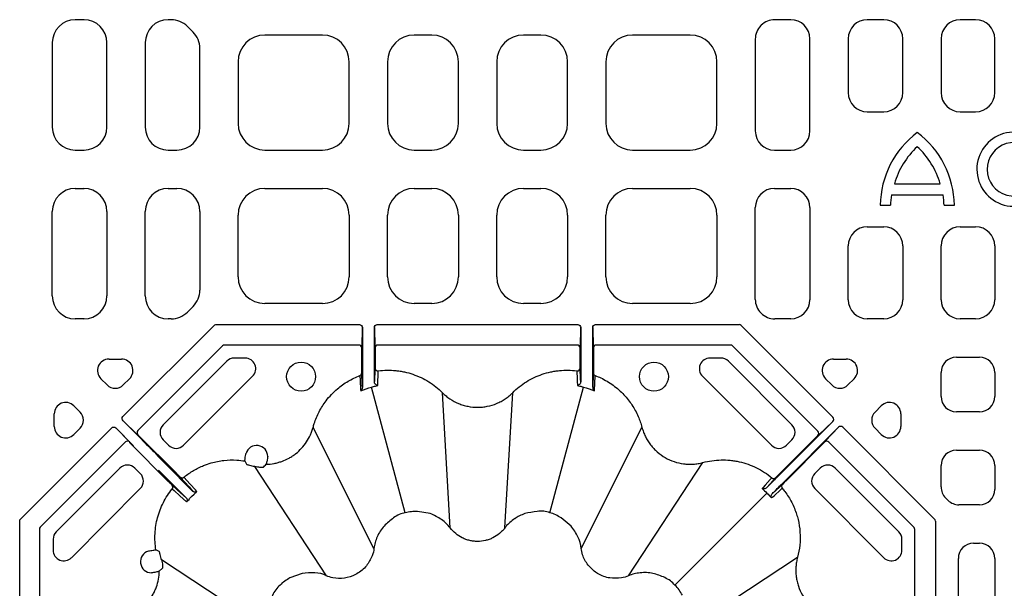
# Model space of a CAD drawing. Extents: x -14636 to 3588, y 2013 to 6853.
# Drawn here: x -8628 to -8371, y 5001 to 5150 of the extents above; entities that cross this region are included whole.
import ezdxf

# ---------------------------------------------------------------- set-up
doc = ezdxf.new("R2010")
doc.units = 0
doc.header["$LTSCALE"] = 12
doc.header["$MEASUREMENT"] = 0
doc.layers.add('DUENN-18', color=94, linetype='CONTINUOUS')
doc.layers.add('SICHTBAR', color=7, linetype='CONTINUOUS')

msp = doc.modelspace()

# ---------------------------------------------------------------- linework, layer by layer
at = {"layer": 'DUENN-18'}
for p, q in [((-8611.088, 5149.625), (-8613.384, 5149.625)), ((-8588.337, 5149.625), (-8589.134, 5149.625)), ((-8434.32, 5148.166), (-8434.402, 5148.084)), ((-8426.592, 5149.625), (-8430.798, 5149.625)), ((-8402.342, 5149.625), (-8406.63, 5149.625)), ((-8378.342, 5149.625), (-8382.38, 5149.625)), ((-8582.612, 5146.376), (-8584.11, 5147.874)), ((-8548.834, 5145.625), (-8563.888, 5145.625)), ((-8520.334, 5145.625), (-8524.888, 5145.625)), ((-8491.834, 5145.625), (-8496.388, 5145.625)), ((-8452.834, 5145.625), (-8467.888, 5145.625)), ((-8619.361, 5143.648), (-8619.361, 5121.602)), ((-8605.111, 5121.602), (-8605.111, 5143.648)), ((-8595.111, 5143.648), (-8595.111, 5121.602)), ((-8435.861, 5144.562), (-8435.861, 5120.606)), ((-8421.611, 5120.606), (-8421.611, 5144.644)), ((-8411.611, 5144.644), (-8411.611, 5130.606)), ((-8397.361, 5130.606), (-8397.361, 5144.644)), ((-8387.361, 5144.644), (-8387.361, 5130.606)), ((-8373.361, 5130.606), (-8373.361, 5144.644)), ((-8580.861, 5121.602), (-8580.861, 5142.149)), ((-8570.861, 5138.651), (-8570.861, 5122.598)), ((-8541.861, 5122.598), (-8541.861, 5138.651)), ((-8531.861, 5138.651), (-8531.861, 5122.598)), ((-8513.361, 5122.598), (-8513.361, 5138.651)), ((-8503.361, 5138.651), (-8503.361, 5122.598)), ((-8484.861, 5122.598), (-8484.861, 5138.651)), ((-8474.861, 5138.651), (-8474.861, 5122.598)), ((-8445.861, 5122.598), (-8445.861, 5138.651)), ((-8406.63, 5125.625), (-8402.342, 5125.625)), ((-8382.38, 5125.625), (-8378.342, 5125.625)), ((-8613.384, 5115.625), (-8611.088, 5115.625)), ((-8589.134, 5115.625), (-8586.838, 5115.625)), ((-8563.888, 5115.625), (-8548.834, 5115.625)), ((-8524.888, 5115.625), (-8520.334, 5115.625)), ((-8496.388, 5115.625), (-8491.834, 5115.625)), ((-8467.888, 5115.625), (-8452.834, 5115.625)), ((-8430.88, 5115.625), (-8426.592, 5115.625)), ((-8613.384, 5105.625), (-8611.088, 5105.625)), ((-8589.134, 5105.625), (-8586.838, 5105.625)), ((-8563.888, 5105.625), (-8548.834, 5105.625)), ((-8524.888, 5105.625), (-8520.334, 5105.625)), ((-8496.388, 5105.625), (-8491.834, 5105.625)), ((-8467.888, 5105.625), (-8452.834, 5105.625)), ((-8430.88, 5105.625), (-8426.592, 5105.625)), ((-8399.552, 5106.807), (-8387.585, 5106.807)), ((-8400.34, 5103.953), (-8386.797, 5103.953)), ((-8619.361, 5077.602), (-8619.361, 5099.648)), ((-8605.111, 5099.648), (-8605.111, 5077.602)), ((-8595.111, 5077.602), (-8595.111, 5099.648)), ((-8580.861, 5099.648), (-8580.861, 5079.101)), ((-8435.861, 5076.688), (-8435.861, 5100.644)), ((-8421.611, 5100.644), (-8421.611, 5076.606)), ((-8403.232, 5101.223), (-8400.551, 5101.223)), ((-8386.586, 5101.223), (-8383.905, 5101.223)), ((-8570.861, 5082.598), (-8570.861, 5098.651)), ((-8541.861, 5098.651), (-8541.861, 5082.598)), ((-8531.861, 5082.598), (-8531.861, 5098.651)), ((-8513.361, 5098.651), (-8513.361, 5082.598)), ((-8503.361, 5082.598), (-8503.361, 5098.651)), ((-8484.861, 5098.651), (-8484.861, 5082.598)), ((-8474.861, 5082.598), (-8474.861, 5098.651)), ((-8445.861, 5098.651), (-8445.861, 5082.598)), ((-8406.63, 5095.625), (-8402.342, 5095.625)), ((-8382.38, 5095.625), (-8378.342, 5095.625)), ((-8411.611, 5076.606), (-8411.611, 5090.644)), ((-8397.361, 5090.644), (-8397.361, 5076.606)), ((-8387.361, 5076.606), (-8387.361, 5090.644)), ((-8373.361, 5090.644), (-8373.361, 5076.606)), ((-8582.612, 5074.874), (-8584.11, 5073.376)), ((-8548.834, 5075.625), (-8563.888, 5075.625)), ((-8520.334, 5075.625), (-8524.888, 5075.625)), ((-8491.834, 5075.625), (-8496.388, 5075.625)), ((-8452.834, 5075.625), (-8467.888, 5075.625)), ((-8611.088, 5071.625), (-8613.384, 5071.625)), ((-8588.337, 5071.625), (-8589.134, 5071.625)), ((-8434.32, 5073.084), (-8434.402, 5073.166)), ((-8426.592, 5071.625), (-8430.798, 5071.625)), ((-8402.342, 5071.625), (-8406.63, 5071.625)), ((-8378.342, 5071.625), (-8382.38, 5071.625)), ((-8600.943, 5046.128), (-8577.148, 5069.922)), ((-8576.636, 5070.135), (-8539.176, 5070.135)), ((-8538.51, 5064.268), (-8538.428, 5069.325)), ((-8538.428, 5069.325), (-8538.428, 5058.475)), ((-8535.294, 5069.325), (-8535.212, 5064.268)), ((-8535.294, 5059.011), (-8535.294, 5069.325)), ((-8534.546, 5070.135), (-8482.176, 5070.135)), ((-8481.51, 5064.268), (-8481.428, 5069.325)), ((-8481.428, 5069.325), (-8481.428, 5059.011)), ((-8478.294, 5069.325), (-8478.212, 5064.268)), ((-8478.294, 5058.475), (-8478.294, 5069.325)), ((-8477.546, 5070.135), (-8440.086, 5070.135)), ((-8439.574, 5069.922), (-8415.602, 5045.951)), ((-8574.938, 5064.56), (-8597.028, 5042.47)), ((-8539.358, 5064.78), (-8574.408, 5064.78)), ((-8538.608, 5064.03), (-8538.515, 5064.123)), ((-8538.608, 5058.852), (-8538.608, 5064.03)), ((-8535.207, 5064.123), (-8535.114, 5064.03)), ((-8535.114, 5064.03), (-8535.114, 5060.047)), ((-8482.358, 5064.78), (-8534.364, 5064.78)), ((-8481.608, 5064.03), (-8481.515, 5064.123)), ((-8481.608, 5060.047), (-8481.608, 5064.03)), ((-8478.207, 5064.123), (-8478.114, 5064.03)), ((-8478.114, 5064.03), (-8478.114, 5058.852)), ((-8442.311, 5064.78), (-8477.364, 5064.78)), ((-8419.517, 5042.293), (-8441.784, 5064.56)), ((-8604.56, 5061.11), (-8601.313, 5061.11)), ((-8573.835, 5060.592), (-8590.425, 5044.002)), ((-8569.04, 5061.406), (-8571.869, 5061.406)), ((-8444.853, 5061.406), (-8447.682, 5061.406)), ((-8426.297, 5044.002), (-8442.887, 5060.592)), ((-8415.409, 5061.11), (-8412.162, 5061.11)), ((-8383.376, 5061.625), (-8377.346, 5061.625)), ((-8605.05, 5054.385), (-8606.674, 5056.008)), ((-8599.2, 5056.008), (-8600.823, 5054.385)), ((-8585.077, 5038.655), (-8567.074, 5056.658)), ((-8449.649, 5056.658), (-8431.645, 5038.655)), ((-8415.899, 5054.385), (-8417.523, 5056.008)), ((-8410.049, 5056.008), (-8411.672, 5054.385)), ((-8387.361, 5051.36), (-8387.361, 5057.64)), ((-8373.361, 5057.64), (-8373.361, 5051.36)), ((-8527.22, 5021.006), (-8536.016, 5053.833)), ((-8489.502, 5021.006), (-8480.707, 5053.833)), ((-8515.511, 5017.104), (-8517.54, 5052.368)), ((-8501.212, 5017.104), (-8499.183, 5052.368)), ((-8613.745, 5048.937), (-8612.121, 5047.314)), ((-8404.601, 5047.314), (-8402.977, 5048.937)), ((-8618.846, 5043.577), (-8618.846, 5046.824)), ((-8397.876, 5046.824), (-8397.876, 5043.577)), ((-8377.346, 5047.375), (-8383.376, 5047.375)), ((-8627.659, 5019.412), (-8603.864, 5043.207)), ((-8612.121, 5043.087), (-8613.745, 5041.463)), ((-8599.244, 5039.529), (-8602.762, 5043.164)), ((-8602.762, 5043.164), (-8598.132, 5038.534)), ((-8600.9, 5045.026), (-8597.266, 5041.508)), ((-8596.27, 5040.396), (-8600.9, 5045.026)), ((-8535.409, 5011.772), (-8551.284, 5043.326)), ((-8481.313, 5011.772), (-8465.438, 5043.326)), ((-8415.646, 5044.849), (-8430.04, 5030.455)), ((-8428.531, 5028.946), (-8414.137, 5043.34)), ((-8419.268, 5041.343), (-8415.646, 5044.849)), ((-8414.137, 5043.34), (-8417.643, 5039.718)), ((-8413.035, 5043.384), (-8389.064, 5019.412)), ((-8402.977, 5041.463), (-8404.601, 5043.087)), ((-8597.16, 5041.409), (-8597.028, 5041.409)), ((-8597.028, 5041.409), (-8586.877, 5031.257)), ((-8590.425, 5040.069), (-8589.01, 5038.655)), ((-8429.653, 5031.096), (-8419.517, 5041.232)), ((-8427.712, 5038.655), (-8426.297, 5040.069)), ((-8419.517, 5041.232), (-8419.386, 5041.232)), ((-8600.287, 5039.511), (-8622.516, 5017.282)), ((-8599.145, 5039.292), (-8599.145, 5039.424)), ((-8588.993, 5029.14), (-8599.145, 5039.292)), ((-8417.754, 5039.469), (-8427.89, 5029.333)), ((-8417.754, 5039.6), (-8417.754, 5039.469)), ((-8394.426, 5017.202), (-8416.693, 5039.469)), ((-8591.665, 5035.682), (-8592.411, 5036.506)), ((-8383.376, 5037.375), (-8377.346, 5037.375)), ((-8601.738, 5032.688), (-8618.328, 5016.099)), ((-8596.391, 5031.274), (-8597.805, 5032.688)), ((-8582.637, 5026.639), (-8589.911, 5033.914)), ((-8569.102, 5034.565), (-8568.663, 5033.708)), ((-8547.792, 5004.622), (-8566.511, 5033.126)), ((-8468.93, 5004.622), (-8449.541, 5034.147)), ((-8418.917, 5032.688), (-8420.331, 5031.274)), ((-8398.394, 5016.099), (-8414.984, 5032.688)), ((-8387.361, 5027.775), (-8387.361, 5033.39)), ((-8373.361, 5033.39), (-8373.361, 5027.11)), ((-8591.65, 5032.175), (-8584.375, 5024.9)), ((-8614.394, 5009.337), (-8596.391, 5027.341)), ((-8420.331, 5027.341), (-8402.328, 5009.337)), ((-8583.002, 5025.266), (-8582.312, 5025.935)), ((-8456.838, 5002.148), (-8432.808, 5026.178)), ((-8385.528, 5024.292), (-8386.194, 5024.958)), ((-8377.346, 5023.125), (-8382.711, 5023.125)), ((-8627.871, 4981.44), (-8627.871, 5018.9)), ((-8388.851, 5018.9), (-8388.851, 4981.44)), ((-8622.728, 5016.77), (-8622.728, 4981.524)), ((-8394.206, 4981.622), (-8394.206, 5016.671)), ((-8394.206, 4981.622), (-8394.206, 5016.671)), ((-8619.142, 5014.132), (-8619.142, 5011.304)), ((-8397.58, 5011.304), (-8397.58, 5014.132)), ((-8378.876, 5013.125), (-8377.346, 5013.125)), ((-8591.444, 5010.927), (-8592.301, 5011.366)), ((-8454.363, 4990.056), (-8424.838, 5009.445)), ((-8562.359, 4990.056), (-8590.863, 5008.775)), ((-8382.861, 4990.61), (-8382.861, 5009.14)), ((-8373.361, 5009.14), (-8373.361, 4990.61)), ((-8591.441, 5005.812), (-8590.594, 5006.57))]:
    msp.add_line(p, q, dxfattribs=at)
at = {"layer": 'DUENN-18', "flags": 128}
for points in [[(-8585.996, 5030.369), (-8583.671, 5027.788), (-8582.637, 5026.639)], [(-8581.623, 5026.589), (-8581.681, 5026.653), (-8582.016, 5027.024), (-8583.354, 5028.506), (-8584.991, 5030.321)], [(-8431.544, 5030.167), (-8431.628, 5030.074), (-8431.963, 5029.703), (-8433.301, 5028.22), (-8433.821, 5027.645), (-8433.904, 5027.552), (-8434.077, 5027.361)], [(-8432.873, 5027.611), (-8432.803, 5027.688), (-8430.533, 5030.209)], [(-8584.375, 5024.9), (-8586.774, 5027.06), (-8586.868, 5027.145), (-8588.105, 5028.259)], [(-8588.058, 5027.255), (-8587.965, 5027.172), (-8587.594, 5026.837), (-8586.111, 5025.499), (-8584.325, 5023.887)], [(-8431.625, 5024.909), (-8431.533, 5024.992), (-8431.341, 5025.165), (-8431.248, 5025.249), (-8430.877, 5025.584), (-8429.394, 5026.922), (-8428.819, 5027.442)], [(-8428.777, 5028.453), (-8431.298, 5026.183), (-8431.375, 5026.113)]]:
    msp.add_lwpolyline(points, dxfattribs=at)
at = {"layer": 'DUENN-18'}
for centre in [(-8554.417, 5056.545), (-8462.306, 5056.545)]:
    msp.add_circle(centre, 3.781, dxfattribs=at)
for centre, radius, start, end in [((-8379.189, 5100.943), 24.045, 126.72872, 179.33283), ((-8407.948, 5100.943), 24.045, 0.66717, 53.27128), ((-8368.361, 5110.625), 9.665, 31.77102, 328.9732), ((-8368.361, 5110.625), 6.985, 32.45115, 328.57902), ((-8379.189, 5100.943), 21.191, 132.73211, 163.93412), ((-8407.948, 5100.943), 21.191, 16.06588, 47.26789), ((-8379.189, 5100.943), 21.364, 171.89966, 179.24911), ((-8407.948, 5100.943), 21.364, 0.75089, 8.10034), ((-8574.408, 5064.03), 0.75, 89.99383, 135.00712), ((-8539.358, 5064.03), 0.75, 0.00375, 89.99739), ((-8534.364, 5064.03), 0.75, 90.00148, 179.99625), ((-8482.358, 5064.03), 0.75, 0.00214, 89.999), ((-8477.364, 5064.03), 0.75, 90.001, 179.99786), ((-8442.315, 5064.03), 0.75, 45.0007, 89.99903), ((-8571.869, 5058.625), 2.781, 90, 135), ((-8569.04, 5058.625), 2.781, 315, 90), ((-8447.682, 5058.625), 2.781, 90, 225), ((-8444.853, 5058.625), 2.781, 45, 90), ((-8534.37, 5058.792), 0.749, 180.14404, 277.62426), ((-8482.352, 5058.792), 0.749, 262.37679, 359.85391), ((-8539.35, 5057.528), 0.748, 290.52426, 359.91312), ((-8477.372, 5057.528), 0.748, 180.08789, 249.47474), ((-8588.458, 5042.036), 2.781, 135, 225), ((-8428.264, 5042.036), 2.781, 315, 45), ((-8596.498, 5041.939), 0.75, 135.00227, 224.99773), ((-8420.047, 5041.763), 0.75, 315.00148, 44.99852), ((-8599.756, 5038.997), 0.739, 46.08511, 135.90297), ((-8587.044, 5040.621), 2.781, 225, 315), ((-8566.028, 5035.722), 2.891, 359.92956, 163.58924), ((-8429.678, 5040.621), 2.781, 225, 315), ((-8417.223, 5038.939), 0.75, 45.00019, 134.99981), ((-8599.772, 5030.722), 2.781, 45, 135), ((-8416.95, 5030.722), 2.781, 45, 135), ((-8598.357, 5029.308), 2.781, 315, 45), ((-8585.467, 5030.9), 0.749, 225.11266, 309.45346), ((-8431.062, 5030.739), 0.749, 229.85615, 314.88989), ((-8418.365, 5029.308), 2.781, 135, 225), ((-8588.636, 5027.731), 0.749, 320.54503, 44.8897), ((-8428.247, 5027.924), 0.749, 135.11399, 220.14165), ((-8621.95, 5016.748), 0.778, 136.63642, 178.36453), ((-8394.956, 5016.671), 0.75, 0.00056, 44.99971), ((-8616.361, 5014.132), 2.781, 135, 180), ((-8400.361, 5014.132), 2.781, 0, 45), ((-8616.361, 5011.304), 2.781, 180, 315), ((-8593.458, 5008.292), 2.891, 106.41076, 270.07044), ((-8400.361, 5011.304), 2.781, 225, 0)]:
    msp.add_arc(centre, radius, start, end, dxfattribs=at)
for centre, major_axis, ratio, start_param, end_param in [((-8613.338, 5143.602), (-4.275, 4.275), 0.9924325, 5.5015852, 7.0647854), ((-8611.134, 5143.602), (4.275, 4.275), 0.9924325, 5.5015852, 7.0647854), ((-8589.088, 5143.602), (-4.275, 4.275), 0.9924325, 5.5015852, 7.0647854), ((-8588.356, 5143.602), (2.306, 5.568), 0.9955462, 5.8920619, 6.6743087), ((-8430.842, 5144.546), (-4.64, 1.922), 0.9955462, 5.8920619, 6.6743087), ((-8430.782, 5144.606), (-1.922, 4.64), 0.9955462, 5.8920619, 6.6743087), ((-8426.63, 5144.606), (3.562, 3.562), 0.9924325, 5.5015852, 7.0647854), ((-8406.592, 5144.606), (-3.562, 3.562), 0.9924325, 5.5015852, 7.0647854), ((-8402.38, 5144.606), (3.562, 3.562), 0.9924325, 5.5015852, 7.0647854), ((-8382.342, 5144.606), (-3.562, 3.562), 0.9924325, 5.5015852, 7.0647854), ((-8378.38, 5144.606), (3.562, 3.562), 0.9924325, 5.5015852, 7.0647854), ((-8586.884, 5142.13), (5.568, 2.306), 0.9955462, 5.8920619, 6.6743087), ((-8563.834, 5138.598), (-4.987, 4.987), 0.9924325, 5.5015852, 7.0647854), ((-8548.888, 5138.598), (4.987, 4.987), 0.9924325, 5.5015852, 7.0647854), ((-8524.834, 5138.598), (-4.987, 4.987), 0.9924325, 5.5015852, 7.0647854), ((-8520.388, 5138.598), (4.987, 4.987), 0.9924325, 5.5015852, 7.0647854), ((-8496.334, 5138.598), (-4.987, 4.987), 0.9924325, 5.5015852, 7.0647854), ((-8491.888, 5138.598), (4.987, 4.987), 0.9924325, 5.5015852, 7.0647854), ((-8467.834, 5138.598), (-4.987, 4.987), 0.9924325, 5.5015852, 7.0647854), ((-8452.888, 5138.598), (4.987, 4.987), 0.9924325, 5.5015852, 7.0647854), ((-8406.592, 5130.644), (-3.562, -3.562), 0.9924325, 5.5015852, 7.0647854), ((-8402.38, 5130.644), (3.562, -3.562), 0.9924325, 5.5015852, 7.0647854), ((-8382.342, 5130.644), (-3.562, -3.562), 0.9924325, 5.5015852, 7.0647854), ((-8378.38, 5130.644), (3.562, -3.562), 0.9924325, 5.5015852, 7.0647854), ((-8563.834, 5122.652), (-4.987, -4.987), 0.9924325, 5.5015852, 7.0647854), ((-8548.888, 5122.652), (4.987, -4.987), 0.9924325, 5.5015852, 7.0647854), ((-8524.834, 5122.652), (-4.987, -4.987), 0.9924325, 5.5015852, 7.0647854), ((-8520.388, 5122.652), (4.987, -4.987), 0.9924325, 5.5015852, 7.0647854), ((-8496.334, 5122.652), (-4.987, -4.987), 0.9924325, 5.5015852, 7.0647854), ((-8491.888, 5122.652), (4.987, -4.987), 0.9924325, 5.5015852, 7.0647854), ((-8467.834, 5122.652), (-4.987, -4.987), 0.9924325, 5.5015852, 7.0647854), ((-8452.888, 5122.652), (4.987, -4.987), 0.9924325, 5.5015852, 7.0647854), ((-8613.338, 5121.648), (-4.275, -4.275), 0.9924325, 5.5015852, 7.0647854), ((-8611.134, 5121.648), (4.275, -4.275), 0.9924325, 5.5015852, 7.0647854), ((-8589.088, 5121.648), (-4.275, -4.275), 0.9924325, 5.5015852, 7.0647854), ((-8586.884, 5121.648), (4.275, -4.275), 0.9924325, 5.5015852, 7.0647854), ((-8430.842, 5120.644), (-3.562, -3.562), 0.9924325, 5.5015852, 7.0647854), ((-8426.63, 5120.644), (3.562, -3.562), 0.9924325, 5.5015852, 7.0647854), ((-8613.338, 5099.602), (-4.275, 4.275), 0.9924325, 5.5015852, 7.0647854), ((-8611.134, 5099.602), (4.275, 4.275), 0.9924325, 5.5015852, 7.0647854), ((-8589.088, 5099.602), (-4.275, 4.275), 0.9924325, 5.5015852, 7.0647854), ((-8586.884, 5099.602), (4.275, 4.275), 0.9924325, 5.5015852, 7.0647854), ((-8563.834, 5098.598), (-4.987, 4.987), 0.9924325, 5.5015852, 7.0647854), ((-8548.888, 5098.598), (4.987, 4.987), 0.9924325, 5.5015852, 7.0647854), ((-8524.834, 5098.598), (-4.987, 4.987), 0.9924325, 5.5015852, 7.0647854), ((-8520.388, 5098.598), (4.987, 4.987), 0.9924325, 5.5015852, 7.0647854), ((-8496.334, 5098.598), (-4.987, 4.987), 0.9924325, 5.5015852, 7.0647854), ((-8491.888, 5098.598), (4.987, 4.987), 0.9924325, 5.5015852, 7.0647854), ((-8467.834, 5098.598), (-4.987, 4.987), 0.9924325, 5.5015852, 7.0647854), ((-8452.888, 5098.598), (4.987, 4.987), 0.9924325, 5.5015852, 7.0647854), ((-8430.842, 5100.606), (-3.562, 3.562), 0.9924325, 5.5015852, 7.0647854), ((-8426.63, 5100.606), (3.562, 3.562), 0.9924325, 5.5015852, 7.0647854), ((-8406.592, 5090.606), (-3.562, 3.562), 0.9924325, 5.5015852, 7.0647854), ((-8402.38, 5090.606), (3.562, 3.562), 0.9924325, 5.5015852, 7.0647854), ((-8382.342, 5090.606), (-3.562, 3.562), 0.9924325, 5.5015852, 7.0647854), ((-8378.38, 5090.606), (3.562, 3.562), 0.9924325, 5.5015852, 7.0647854), ((-8563.834, 5082.652), (-4.987, -4.987), 0.9924325, 5.5015852, 7.0647854), ((-8548.888, 5082.652), (4.987, -4.987), 0.9924325, 5.5015852, 7.0647854), ((-8524.834, 5082.652), (-4.987, -4.987), 0.9924325, 5.5015852, 7.0647854), ((-8520.388, 5082.652), (4.987, -4.987), 0.9924325, 5.5015852, 7.0647854), ((-8496.334, 5082.652), (-4.987, -4.987), 0.9924325, 5.5015852, 7.0647854), ((-8491.888, 5082.652), (4.987, -4.987), 0.9924325, 5.5015852, 7.0647854), ((-8467.834, 5082.652), (-4.987, -4.987), 0.9924325, 5.5015852, 7.0647854), ((-8452.888, 5082.652), (4.987, -4.987), 0.9924325, 5.5015852, 7.0647854), ((-8586.884, 5079.12), (5.568, -2.306), 0.9955462, 5.8920619, 6.6743087), ((-8613.338, 5077.648), (-4.275, -4.275), 0.9924325, 5.5015852, 7.0647854), ((-8611.134, 5077.648), (4.275, -4.275), 0.9924325, 5.5015852, 7.0647854), ((-8589.088, 5077.648), (-4.275, -4.275), 0.9924325, 5.5015852, 7.0647854), ((-8430.842, 5076.704), (-4.64, -1.922), 0.9955462, 5.8920619, 6.6743087), ((-8426.63, 5076.644), (3.562, -3.562), 0.9924325, 5.5015852, 7.0647854), ((-8406.592, 5076.644), (-3.562, -3.562), 0.9924325, 5.5015852, 7.0647854), ((-8402.38, 5076.644), (3.562, -3.562), 0.9924325, 5.5015852, 7.0647854), ((-8382.342, 5076.644), (-3.562, -3.562), 0.9924325, 5.5015852, 7.0647854), ((-8378.38, 5076.644), (3.562, -3.562), 0.9924325, 5.5015852, 7.0647854), ((-8588.356, 5077.648), (2.306, -5.568), 0.9955462, 5.8920619, 6.6743087), ((-8430.782, 5076.644), (-1.922, -4.64), 0.9955462, 5.8920619, 6.6743087), ((-8440.122, 5069.323), (0.314, 0.759), 0.9131871, 5.9045597, 6.661811), ((-8604.505, 5058.099), (-2.843, 1.178), 0.9748485, 5.1141753, 7.4521953), ((-8601.368, 5058.099), (2.843, 1.178), 0.9748485, 5.1141753, 7.4521953), ((-8415.354, 5058.099), (-2.843, 1.178), 0.9748485, 5.1141753, 7.4521953), ((-8412.217, 5058.099), (2.843, 1.178), 0.9748485, 5.1141753, 7.4521953), ((-8383.346, 5057.61), (-2.85, 2.85), 0.9924325, 5.5015852, 7.0647854), ((-8377.376, 5057.61), (2.85, 2.85), 0.9924325, 5.5015852, 7.0647854), ((-8602.937, 5056.53), (0, -3.023), 0.9924325, 5.5015852, 7.0647854), ((-8413.786, 5056.53), (0, -3.023), 0.9924325, 5.5015852, 7.0647854), ((-8383.346, 5051.39), (-2.85, -2.85), 0.9924325, 5.5015852, 7.0647854), ((-8377.376, 5051.39), (2.85, -2.85), 0.9924325, 5.5015852, 7.0647854), ((-8615.835, 5046.769), (-1.178, 2.843), 0.9748485, 5.1141753, 7.4521953), ((-8400.887, 5046.769), (1.178, 2.843), 0.9748485, 5.1141753, 7.4521953), ((-8614.267, 5045.2), (3.023, 0), 0.9924325, 5.5015852, 7.0647854), ((-8416.177, 5045.378), (0.583, 0.564), 0.9246154, 4.7292462, 6.2989132), ((-8402.456, 5045.2), (-3.023, 0), 0.9924325, 5.5015852, 7.0647854), ((-8615.835, 5043.632), (-1.178, -2.843), 0.9748485, 5.1141753, 7.4521953), ((-8413.608, 5042.809), (0.564, 0.583), 0.9246154, 6.2674574, 7.8371244), ((-8400.887, 5043.632), (1.178, -2.843), 0.9748485, 5.1141753, 7.4521953), ((-8416.027, 5044.591), (3.359, 3.359), 0.0043634, 3.145956, 3.403392), ((-8414.395, 5042.959), (3.359, 3.359), 0.0043634, 2.8797933, 3.1372293), ((-8383.346, 5033.36), (-2.85, 2.85), 0.9924325, 5.5015852, 7.0647854), ((-8377.376, 5033.36), (2.85, 2.85), 0.9924325, 5.5015852, 7.0647854), ((-8383.346, 5027.788), (-3.712, -1.538), 0.9955462, 5.8920619, 6.6743087), ((-8377.376, 5027.14), (2.85, -2.85), 0.9924325, 5.5015852, 7.0647854), ((-8382.698, 5027.14), (-1.538, -3.712), 0.9955462, 5.8920619, 6.6743087), ((-8389.663, 5018.864), (0.759, 0.314), 0.9131871, 5.9045597, 6.661811), ((-8378.846, 5009.11), (-2.85, 2.85), 0.9924325, 5.5015852, 7.0647854), ((-8377.376, 5009.11), (2.85, 2.85), 0.9924325, 5.5015852, 7.0647854)]:
    msp.add_ellipse(centre, major_axis=major_axis, ratio=ratio, start_param=start_param, end_param=end_param, dxfattribs=at)
at = {"layer": 'DUENN-18', "extrusion": (0, 0, -1)}
for centre, major_axis, ratio, start_param, end_param in [((-8576.6, 5069.323), (-0.314, 0.759), 0.9131871, 5.9045597, 6.661811), ((-8539.178, 5069.323), (0.013, 0.811), 0.9246154, 6.2674574, 7.8371244), ((-8534.544, 5069.323), (-0.013, 0.811), 0.9246154, 4.7292462, 6.2989132), ((-8482.178, 5069.323), (0.013, 0.811), 0.9246154, 6.2674574, 7.8371244), ((-8477.544, 5069.323), (-0.013, 0.811), 0.9246154, 4.7292462, 6.2989132), ((-8538.515, 5068.373), (0, 4.25), 0.0043634, 2.8797933, 3.1372293), ((-8535.207, 5068.373), (0, 4.25), 0.0043634, 3.145956, 3.403392), ((-8481.515, 5068.373), (0, 4.25), 0.0043634, 2.8797933, 3.1372293), ((-8478.207, 5068.373), (0, 4.25), 0.0043634, 3.145956, 3.403392), ((-8600.368, 5045.555), (0.583, -0.564), 0.9246154, 1.5876536, 3.1573206), ((-8603.291, 5042.632), (-0.564, 0.583), 0.9246154, 6.2674574, 7.8371244), ((-8600.165, 5044.414), (3.005, -3.005), 0.0043634, 0.0043633, 0.2617994), ((-8596.287, 5040.379), (3.889, -3.889), 0.0043634, 4.712389, 6.1959188), ((-8602.15, 5042.429), (3.005, -3.005), 0.0043634, 6.0213859, 6.278822), ((-8589.903, 5033.921), (1.768, -1.768), 0.0043634, 1.5707963, 3.0543262), ((-8627.06, 5018.864), (0.759, -0.314), 0.9131871, 2.762967, 3.5202183)]:
    msp.add_ellipse(centre, major_axis=major_axis, ratio=ratio, start_param=start_param, end_param=end_param, dxfattribs=at)
at = {"layer": 'DUENN-18'}
for points, knots in [([(-8538.603, 5057.527), (-8538.604, 5057.541), (-8538.604, 5057.588), (-8538.605, 5057.74), (-8538.606, 5057.843), (-8538.607, 5058.09), (-8538.607, 5058.229), (-8538.608, 5058.533), (-8538.608, 5058.69), (-8538.608, 5058.852)], [0, 0, 0, 0, 0.25, 0.25, 0.5, 0.5, 0.75, 0.75, 1, 1, 1, 1]), ([(-8538.428, 5058.475), (-8538.428, 5057.805), (-8538.427, 5056.464), (-8538.423, 5054.843), (-8538.419, 5054.097), (-8538.418, 5053.797)], [0, 0, 0, 0, 0.3742815, 0.7486354, 1, 1, 1, 1]), ([(-8535.3, 5055.259), (-8535.298, 5055.78), (-8535.297, 5056.363), (-8535.295, 5057.329), (-8535.295, 5057.66), (-8535.294, 5058.328), (-8535.294, 5058.667), (-8535.294, 5059.011)], [0, 0, 0, 0, 0.5, 0.5, 0.75, 0.75, 1, 1, 1, 1]), ([(-8535.119, 5058.79), (-8535.149, 5058.224), (-8535.208, 5057.078), (-8535.268, 5055.897), (-8535.299, 5055.284), (-8535.3, 5055.259)], [0, 0, 0, 0, 0.48374, 0.9784268, 1, 1, 1, 1]), ([(-8535.114, 5060.047), (-8535.114, 5059.905), (-8535.114, 5059.619), (-8535.115, 5059.24), (-8535.117, 5058.954), (-8535.118, 5058.821), (-8535.119, 5058.797), (-8535.119, 5058.79)], [0, 0, 0, 0, 0.2289954, 0.4580002, 0.6863411, 0.9129317, 1, 1, 1, 1]), ([(-8534.428, 5054.203), (-8534.427, 5054.246), (-8534.421, 5054.376), (-8534.392, 5055.094), (-8534.342, 5056.338), (-8534.294, 5057.484), (-8534.271, 5058.05)], [0, 0, 0, 0, 0.0330301, 0.101305, 0.5563258, 1, 1, 1, 1]), ([(-8534.271, 5058.05), (-8532.751, 5058.252), (-8531.233, 5058.278), (-8529.338, 5058.093), (-8528.959, 5058.046), (-8528.202, 5057.928), (-8527.823, 5057.858), (-8526.698, 5057.616), (-8525.963, 5057.412), (-8524.518, 5056.921), (-8523.81, 5056.634), (-8522.419, 5055.975), (-8521.749, 5055.608), (-8519.816, 5054.402), (-8518.626, 5053.458), (-8517.54, 5052.368)], [0, 0, 0, 0, 0.25, 0.25, 0.3125, 0.3125, 0.375, 0.375, 0.5, 0.5, 0.625, 0.625, 0.75, 0.75, 1, 1, 1, 1]), ([(-8499.183, 5052.368), (-8498.64, 5052.912), (-8498.064, 5053.425), (-8496.87, 5054.374), (-8496.25, 5054.812), (-8494.963, 5055.614), (-8494.296, 5055.979), (-8492.914, 5056.633), (-8492.199, 5056.923), (-8490.75, 5057.415), (-8490.013, 5057.619), (-8488.888, 5057.86), (-8488.509, 5057.93), (-8487.752, 5058.047), (-8487.373, 5058.095), (-8485.481, 5058.278), (-8483.966, 5058.251), (-8482.452, 5058.05)], [0, 0, 0, 0, 0.125, 0.125, 0.25, 0.25, 0.375, 0.375, 0.5, 0.5, 0.625, 0.625, 0.6875, 0.6875, 0.75, 0.75, 1, 1, 1, 1]), ([(-8482.452, 5058.05), (-8482.428, 5057.487), (-8482.381, 5056.341), (-8482.332, 5055.143), (-8482.303, 5054.422), (-8482.297, 5054.291), (-8482.294, 5054.203)], [0, 0, 0, 0, 0.44078611, 0.89869501, 0.93172509, 1, 1, 1, 1]), ([(-8481.603, 5058.79), (-8481.603, 5058.797), (-8481.604, 5058.821), (-8481.605, 5058.954), (-8481.607, 5059.24), (-8481.608, 5059.619), (-8481.608, 5059.905), (-8481.608, 5060.047)], [0, 0, 0, 0, 0.0870683, 0.313659, 0.5419998, 0.7710046, 1, 1, 1, 1]), ([(-8481.422, 5055.259), (-8481.423, 5055.284), (-8481.454, 5055.9), (-8481.515, 5057.081), (-8481.574, 5058.227), (-8481.603, 5058.79)], [0, 0, 0, 0, 0.02157319, 0.51940896, 1, 1, 1, 1]), ([(-8481.428, 5059.011), (-8481.428, 5058.667), (-8481.428, 5058.328), (-8481.427, 5057.66), (-8481.427, 5057.329), (-8481.425, 5056.363), (-8481.424, 5055.78), (-8481.422, 5055.259)], [0, 0, 0, 0, 0.25, 0.25, 0.5, 0.5, 1, 1, 1, 1]), ([(-8478.304, 5053.797), (-8478.303, 5054.097), (-8478.299, 5054.843), (-8478.295, 5056.464), (-8478.295, 5057.805), (-8478.294, 5058.475)], [0, 0, 0, 0, 0.2513646, 0.6257185, 1, 1, 1, 1]), ([(-8478.114, 5058.852), (-8478.114, 5058.69), (-8478.114, 5058.533), (-8478.115, 5058.229), (-8478.115, 5058.09), (-8478.116, 5057.843), (-8478.117, 5057.74), (-8478.118, 5057.588), (-8478.119, 5057.541), (-8478.119, 5057.527)], [0, 0, 0, 0, 0.25, 0.25, 0.5, 0.5, 0.75, 0.75, 1, 1, 1, 1]), ([(-8551.284, 5043.326), (-8551.284, 5043.326), (-8551.201, 5043.658), (-8550.776, 5045.056), (-8549.784, 5047.445), (-8547.808, 5050.572), (-8545.242, 5053.272), (-8542.211, 5055.462), (-8540.129, 5056.373), (-8539.088, 5056.828)], [0, 0, 0, 0, 0.0000033, 0.0544875, 0.2319961, 0.4095002, 0.6396548, 0.81983, 1, 1, 1, 1]), ([(-8539.088, 5056.828), (-8539.055, 5056.248), (-8539.021, 5055.667), (-8538.987, 5055.084), (-8538.952, 5054.478), (-8538.917, 5053.871), (-8538.881, 5053.262), (-8538.879, 5053.218), (-8538.876, 5053.174), (-8538.874, 5053.13), (-8538.868, 5053.039), (-8538.863, 5052.948), (-8538.858, 5052.857)], [0, 0, 0, 0, 0.020017547, 0.020017547, 0.020017547, 0.040822855, 0.040822855, 0.040822855, 0.042322855, 0.042322855, 0.042322855, 0.045426972, 0.045426972, 0.045426972, 0.045426972]), ([(-8538.418, 5053.797), (-8538.42, 5053.849), (-8538.423, 5053.902), (-8538.426, 5053.954), (-8538.456, 5054.564), (-8538.486, 5055.171), (-8538.516, 5055.778), (-8538.545, 5056.362), (-8538.574, 5056.946), (-8538.603, 5057.527)], [-0.001785337, -0.001785337, -0.001785337, -0.001785337, 0, 0, 0, 0.020746604, 0.020746604, 0.020746604, 0.040764463, 0.040764463, 0.040764463, 0.040764463]), ([(-8478.119, 5057.527), (-8478.149, 5056.942), (-8478.178, 5056.355), (-8478.207, 5055.766), (-8478.237, 5055.164), (-8478.267, 5054.56), (-8478.297, 5053.954), (-8478.299, 5053.902), (-8478.302, 5053.849), (-8478.304, 5053.797)], [0, 0, 0, 0, 0.02014902, 0.02014902, 0.02014902, 0.040764464, 0.040764464, 0.040764464, 0.042549801, 0.042549801, 0.042549801, 0.042549801]), ([(-8477.864, 5052.857), (-8477.862, 5052.901), (-8477.859, 5052.945), (-8477.857, 5052.989), (-8477.851, 5053.08), (-8477.846, 5053.171), (-8477.841, 5053.262), (-8477.806, 5053.867), (-8477.771, 5054.471), (-8477.736, 5055.073), (-8477.702, 5055.659), (-8477.668, 5056.244), (-8477.634, 5056.828)], [-0.004604117, -0.004604117, -0.004604117, -0.004604117, -0.003104117, -0.003104117, -0.003104117, 0, 0, 0, 0.02067415, 0.02067415, 0.02067415, 0.040822855, 0.040822855, 0.040822855, 0.040822855]), ([(-8477.634, 5056.828), (-8477.156, 5056.635), (-8475.512, 5055.969), (-8472.896, 5054.392), (-8470.148, 5051.978), (-8467.973, 5049.208), (-8466.416, 5046.331), (-8465.685, 5044.31), (-8465.438, 5043.326), (-8465.438, 5043.326)], [0, 0, 0, 0, 0.0818485, 0.2818709, 0.4818918, 0.6603254, 0.8387534, 0.9999967, 1, 1, 1, 1]), ([(-8538.418, 5053.797), (-8538.416, 5053.576), (-8538.473, 5053.391), (-8538.634, 5053.077), (-8538.74, 5052.951), (-8538.858, 5052.857)], [0, 0, 0, 0, 0.5, 0.5, 1, 1, 1, 1]), ([(-8536.016, 5053.833), (-8536.016, 5053.833), (-8535.711, 5053.985), (-8535.155, 5054.043), (-8534.626, 5054.159), (-8534.428, 5054.203)], [0, 0, 0, 0, 0.0000409, 0.6257525, 1, 1, 1, 1]), ([(-8534.428, 5054.203), (-8534.43, 5054.203), (-8534.606, 5054.226), (-8534.903, 5054.367), (-8535.239, 5054.78), (-8535.284, 5055.127), (-8535.3, 5055.259)], [0, 0, 0, 0, 0.0037296, 0.5074861, 0.8135386, 1, 1, 1, 1]), ([(-8481.422, 5055.259), (-8481.439, 5055.127), (-8481.483, 5054.78), (-8481.819, 5054.367), (-8482.117, 5054.226), (-8482.292, 5054.203), (-8482.294, 5054.203)], [0, 0, 0, 0, 0.1864611, 0.4925146, 0.9962713, 1, 1, 1, 1]), ([(-8482.294, 5054.203), (-8482.096, 5054.159), (-8481.567, 5054.043), (-8481.011, 5053.985), (-8480.707, 5053.833), (-8480.707, 5053.833)], [0, 0, 0, 0, 0.3742508, 0.9999591, 1, 1, 1, 1]), ([(-8478.304, 5053.797), (-8478.306, 5053.576), (-8478.249, 5053.391), (-8478.088, 5053.077), (-8477.983, 5052.951), (-8477.864, 5052.857)], [0, 0, 0, 0, 0.5, 0.5, 1, 1, 1, 1]), ([(-8517.54, 5052.368), (-8517.238, 5052.065), (-8516.92, 5051.777), (-8516.26, 5051.235), (-8515.914, 5050.979), (-8514.851, 5050.269), (-8514.105, 5049.871), (-8512.931, 5049.385), (-8512.531, 5049.242), (-8511.711, 5048.994), (-8511.297, 5048.89), (-8510.051, 5048.644), (-8509.209, 5048.561), (-8507.932, 5048.561), (-8507.503, 5048.582), (-8506.65, 5048.667), (-8506.229, 5048.73), (-8504.982, 5048.98), (-8504.172, 5049.226), (-8502.989, 5049.718), (-8502.602, 5049.902), (-8501.854, 5050.303), (-8501.493, 5050.521), (-8500.792, 5050.99), (-8500.454, 5051.242), (-8499.8, 5051.779), (-8499.484, 5052.065), (-8499.183, 5052.368)], [0, 0, 0, 0, 0.0625, 0.0625, 0.125, 0.125, 0.25, 0.25, 0.3125, 0.3125, 0.375, 0.375, 0.5, 0.5, 0.5625, 0.5625, 0.625, 0.625, 0.75, 0.75, 0.8125, 0.8125, 0.875, 0.875, 0.9375, 0.9375, 1, 1, 1, 1]), ([(-8563.548, 5033.705), (-8562.845, 5033.719), (-8562.151, 5033.79), (-8561.124, 5033.98), (-8560.784, 5034.056), (-8560.109, 5034.238), (-8559.772, 5034.343), (-8558.785, 5034.697), (-8558.152, 5034.983), (-8557.24, 5035.486), (-8556.942, 5035.667), (-8556.36, 5036.053), (-8556.074, 5036.26), (-8555.25, 5036.907), (-8554.742, 5037.377), (-8553.805, 5038.395), (-8553.376, 5038.941), (-8552.602, 5040.115), (-8552.267, 5040.725), (-8551.841, 5041.675), (-8551.711, 5041.997), (-8551.536, 5042.489), (-8551.481, 5042.654), (-8551.378, 5042.988), (-8551.328, 5043.158), (-8551.284, 5043.326)], [0, 0, 0, 0, 0.125, 0.125, 0.1875, 0.1875, 0.25, 0.25, 0.375, 0.375, 0.4375, 0.4375, 0.5, 0.5, 0.625, 0.625, 0.75, 0.75, 0.875, 0.875, 0.9375, 0.9375, 0.96875, 0.96875, 1, 1, 1, 1]), ([(-8465.438, 5043.326), (-8465.328, 5042.914), (-8465.197, 5042.505), (-8464.897, 5041.706), (-8464.727, 5041.313), (-8464.158, 5040.161), (-8463.709, 5039.442), (-8462.936, 5038.436), (-8462.661, 5038.112), (-8462.078, 5037.49), (-8461.769, 5037.191), (-8460.809, 5036.352), (-8460.122, 5035.861), (-8458.655, 5035.014), (-8457.868, 5034.658), (-8456.26, 5034.114), (-8455.435, 5033.922), (-8454.165, 5033.756), (-8453.737, 5033.722), (-8452.889, 5033.695), (-8452.466, 5033.703), (-8451.625, 5033.759), (-8451.206, 5033.808), (-8450.371, 5033.946), (-8449.953, 5034.037), (-8449.541, 5034.147)], [0, 0, 0, 0, 0.0625, 0.0625, 0.125, 0.125, 0.25, 0.25, 0.3125, 0.3125, 0.375, 0.375, 0.5, 0.5, 0.625, 0.625, 0.75, 0.75, 0.8125, 0.8125, 0.875, 0.875, 0.9375, 0.9375, 1, 1, 1, 1]), ([(-8569.102, 5034.565), (-8569.106, 5034.601), (-8569.112, 5034.672), (-8569.067, 5035.049), (-8568.987, 5035.583), (-8568.909, 5036.026), (-8568.869, 5036.254)], [0, 0, 0, 0, 0.2469585, 0.4939247, 0.7406623, 1, 1, 1, 1]), ([(-8563.19, 5035.191), (-8563.23, 5034.99), (-8563.269, 5034.803), (-8563.344, 5034.453), (-8563.379, 5034.297), (-8563.427, 5034.098), (-8563.442, 5034.037), (-8563.47, 5033.93), (-8563.483, 5033.884), (-8563.517, 5033.768), (-8563.536, 5033.719), (-8563.548, 5033.705)], [0, 0, 0, 0, 0.25, 0.25, 0.5, 0.5, 0.625, 0.625, 0.75, 0.75, 1, 1, 1, 1]), ([(-8584.991, 5030.321), (-8584.949, 5030.356), (-8584.155, 5031.004), (-8582.504, 5032.141), (-8580.127, 5033.318), (-8577.484, 5034.234), (-8574.586, 5034.798), (-8571.621, 5034.902), (-8569.806, 5034.659), (-8569.102, 5034.565)], [0, 0, 0, 0, 0.00967, 0.1815667, 0.3534652, 0.4778459, 0.6760803, 0.8743136, 1, 1, 1, 1]), ([(-8568.663, 5033.708), (-8568.631, 5033.689), (-8568.566, 5033.65), (-8568.166, 5033.545), (-8567.596, 5033.406), (-8567.008, 5033.26), (-8566.64, 5033.161), (-8566.512, 5033.127), (-8566.511, 5033.126)], [0, 0, 0, 0, 0.2207247, 0.4414534, 0.6621171, 0.8827645, 0.9989923, 1, 1, 1, 1]), ([(-8564.306, 5032.858), (-8564.323, 5032.851), (-8564.369, 5032.83), (-8564.645, 5032.819), (-8565.15, 5032.854), (-8565.8, 5032.949), (-8566.274, 5033.067), (-8566.511, 5033.126)], [0, 0, 0, 0, 0.1311306, 0.3518406, 0.5686518, 0.7843145, 1, 1, 1, 1]), ([(-8449.541, 5034.147), (-8448.765, 5034.357), (-8447.974, 5034.519), (-8446.389, 5034.746), (-8445.595, 5034.812), (-8444.006, 5034.848), (-8443.209, 5034.818), (-8442.013, 5034.7), (-8441.613, 5034.649), (-8440.823, 5034.523), (-8440.431, 5034.448), (-8438.489, 5034.019), (-8436.991, 5033.493), (-8434.106, 5032.072), (-8432.771, 5031.197), (-8431.544, 5030.167)], [0, 0, 0, 0, 0.125, 0.125, 0.25, 0.25, 0.375, 0.375, 0.4375, 0.4375, 0.5, 0.5, 0.75, 0.75, 1, 1, 1, 1]), ([(-8586.877, 5031.257), (-8586.777, 5031.157), (-8586.576, 5030.957), (-8586.31, 5030.689), (-8586.11, 5030.487), (-8586.017, 5030.392), (-8586, 5030.374), (-8585.996, 5030.369)], [0, 0, 0, 0, 0.22792911, 0.45587967, 0.68336081, 0.90983049, 1, 1, 1, 1]), ([(-8430.04, 5030.455), (-8430.307, 5030.187), (-8430.57, 5029.925), (-8430.957, 5029.537), (-8431.084, 5029.409), (-8431.338, 5029.155), (-8431.463, 5029.029), (-8431.827, 5028.664), (-8432.056, 5028.434), (-8432.488, 5027.999), (-8432.691, 5027.795), (-8432.873, 5027.611)], [0, 0, 0, 0, 0.25, 0.25, 0.375, 0.375, 0.5, 0.5, 0.75, 0.75, 1, 1, 1, 1]), ([(-8430.533, 5030.209), (-8430.516, 5030.228), (-8430.413, 5030.333), (-8430.171, 5030.576), (-8430.077, 5030.671), (-8429.872, 5030.877), (-8429.764, 5030.985), (-8429.653, 5031.096)], [0, 0, 0, 0, 0.5, 0.5, 0.75, 0.75, 1, 1, 1, 1]), ([(-8592.301, 5011.366), (-8592.418, 5012.069), (-8592.497, 5012.776), (-8592.579, 5014.199), (-8592.582, 5014.906), (-8592.477, 5017.014), (-8592.262, 5018.403), (-8591.804, 5020.119), (-8591.702, 5020.461), (-8591.483, 5021.135), (-8591.364, 5021.467), (-8590.984, 5022.452), (-8590.697, 5023.092), (-8590.058, 5024.34), (-8589.706, 5024.948), (-8588.932, 5026.129), (-8588.509, 5026.705), (-8588.058, 5027.255)], [0, 0, 0, 0, 0.125, 0.125, 0.25, 0.25, 0.5, 0.5, 0.5625, 0.5625, 0.625, 0.625, 0.75, 0.75, 0.875, 0.875, 1, 1, 1, 1]), ([(-8588.105, 5028.259), (-8588.11, 5028.264), (-8588.128, 5028.281), (-8588.223, 5028.374), (-8588.425, 5028.574), (-8588.693, 5028.84), (-8588.893, 5029.04), (-8588.993, 5029.14)], [0, 0, 0, 0, 0.0901707, 0.3166445, 0.5441238, 0.7720689, 1, 1, 1, 1]), ([(-8432.873, 5027.611), (-8432.979, 5027.503), (-8433.092, 5027.432), (-8433.316, 5027.331), (-8433.425, 5027.303), (-8433.736, 5027.262), (-8433.923, 5027.293), (-8434.077, 5027.361)], [0, 0, 0, 0, 0.25, 0.25, 0.5, 0.5, 1, 1, 1, 1]), ([(-8431.375, 5026.113), (-8431.242, 5026.245), (-8430.796, 5026.688), (-8429.842, 5027.637), (-8428.968, 5028.51), (-8428.531, 5028.946)], [0, 0, 0, 0, 0.17544, 0.5877186, 1, 1, 1, 1]), ([(-8428.819, 5027.442), (-8428.591, 5027.161), (-8427.659, 5026.014), (-8426.286, 5023.794), (-8425.245, 5021.294), (-8424.517, 5018.691), (-8424.109, 5016.002), (-8424.147, 5012.661), (-8424.577, 5010.492), (-8424.838, 5009.445), (-8424.838, 5009.445)], [0, 0, 0, 0, 0.0565768, 0.2316513, 0.4067315, 0.4790591, 0.6549714, 0.8308764, 0.9999968, 1, 1, 1, 1]), ([(-8427.89, 5029.333), (-8428.001, 5029.222), (-8428.109, 5029.114), (-8428.315, 5028.909), (-8428.41, 5028.815), (-8428.653, 5028.573), (-8428.758, 5028.47), (-8428.777, 5028.453)], [0, 0, 0, 0, 0.25, 0.25, 0.5, 0.5, 1, 1, 1, 1]), ([(-8584.375, 5024.9), (-8584.309, 5024.834), (-8584.256, 5024.758), (-8584.18, 5024.588), (-8584.159, 5024.496), (-8584.144, 5024.218), (-8584.205, 5024.031), (-8584.325, 5023.887)], [0, 0, 0, 0, 0.25, 0.25, 0.5, 0.5, 1, 1, 1, 1]), ([(-8581.623, 5026.589), (-8581.648, 5026.569), (-8581.74, 5026.499), (-8581.93, 5026.421), (-8582.186, 5026.407), (-8582.438, 5026.476), (-8582.571, 5026.585), (-8582.637, 5026.639)], [0, 0, 0, 0, 0.0853269, 0.3126181, 0.541065, 0.7703854, 1, 1, 1, 1]), ([(-8582.312, 5025.935), (-8582.25, 5025.992), (-8582.082, 5026.149), (-8581.85, 5026.37), (-8581.696, 5026.52), (-8581.624, 5026.588), (-8581.623, 5026.589)], [0, 0, 0, 0, 0.23530583, 0.64023794, 0.99500769, 1, 1, 1, 1]), ([(-8431.625, 5024.909), (-8431.626, 5024.91), (-8431.661, 5024.992), (-8431.725, 5025.239), (-8431.714, 5025.666), (-8431.467, 5025.992), (-8431.375, 5026.113)], [0, 0, 0, 0, 0.0041412, 0.2644057, 0.7273684, 1, 1, 1, 1]), ([(-8583.671, 5024.576), (-8583.794, 5024.442), (-8583.914, 5024.316), (-8584.13, 5024.089), (-8584.229, 5023.987), (-8584.325, 5023.887)], [0, 0, 0, 0, 0.5, 0.5, 1, 1, 1, 1]), ([(-8593.99, 5011.133), (-8593.766, 5011.173), (-8593.553, 5011.21), (-8593.152, 5011.275), (-8592.975, 5011.302), (-8592.667, 5011.345), (-8592.545, 5011.359), (-8592.367, 5011.374), (-8592.315, 5011.374), (-8592.301, 5011.366)], [0, 0, 0, 0, 0.25, 0.25, 0.5, 0.5, 0.75, 0.75, 1, 1, 1, 1]), ([(-8590.863, 5008.775), (-8590.863, 5008.776), (-8590.897, 5008.903), (-8590.996, 5009.272), (-8591.142, 5009.86), (-8591.281, 5010.43), (-8591.386, 5010.83), (-8591.425, 5010.895), (-8591.444, 5010.927)], [0, 0, 0, 0, 0.0010119, 0.1172424, 0.337888, 0.5585505, 0.7792766, 1, 1, 1, 1]), ([(-8424.838, 5009.445), (-8424.894, 5009.24), (-8424.945, 5009.03), (-8425.035, 5008.613), (-8425.075, 5008.404), (-8425.179, 5007.774), (-8425.228, 5007.351), (-8425.284, 5006.498), (-8425.291, 5006.068), (-8425.262, 5005.219), (-8425.227, 5004.798), (-8425.117, 5003.96), (-8425.041, 5003.544), (-8424.848, 5002.717), (-8424.73, 5002.304), (-8424.317, 5001.091), (-8423.967, 5000.32), (-8423.118, 4998.852), (-8422.614, 4998.15), (-8421.496, 4996.879), (-8420.881, 4996.303), (-8419.871, 4995.529), (-8419.518, 4995.284), (-8418.793, 4994.834), (-8418.421, 4994.628), (-8417.662, 4994.254), (-8417.273, 4994.086), (-8416.678, 4993.863), (-8416.477, 4993.793), (-8416.072, 4993.663), (-8415.866, 4993.602), (-8415.66, 4993.547)], [0, 0, 0, 0, 0.03125, 0.03125, 0.0625, 0.0625, 0.125, 0.125, 0.1875, 0.1875, 0.25, 0.25, 0.3125, 0.3125, 0.375, 0.375, 0.5, 0.5, 0.625, 0.625, 0.75, 0.75, 0.8125, 0.8125, 0.875, 0.875, 0.9375, 0.9375, 0.96875, 0.96875, 1, 1, 1, 1]), ([(-8590.863, 5008.775), (-8590.803, 5008.537), (-8590.685, 5008.063), (-8590.59, 5007.414), (-8590.556, 5006.908), (-8590.566, 5006.632), (-8590.587, 5006.587), (-8590.594, 5006.57)], [0, 0, 0, 0, 0.21568584, 0.43134825, 0.64815999, 0.86886852, 1, 1, 1, 1]), ([(-8601.062, 4993.547), (-8600.385, 4993.728), (-8599.721, 4993.965), (-8598.454, 4994.534), (-8597.848, 4994.868), (-8596.689, 4995.632), (-8596.134, 4996.066), (-8595.104, 4997.015), (-8594.627, 4997.533), (-8593.771, 4998.626), (-8593.388, 4999.203), (-8592.884, 5000.118), (-8592.726, 5000.433), (-8592.439, 5001.07), (-8592.309, 5001.393), (-8591.959, 5002.373), (-8591.78, 5003.041), (-8591.528, 5004.408), (-8591.456, 5005.11), (-8591.441, 5005.812)], [0, 0, 0, 0, 0.125, 0.125, 0.25, 0.25, 0.375, 0.375, 0.5, 0.5, 0.625, 0.625, 0.6875, 0.6875, 0.75, 0.75, 0.875, 0.875, 1, 1, 1, 1]), ([(-8591.441, 5005.812), (-8591.456, 5005.8), (-8591.502, 5005.782), (-8591.658, 5005.735), (-8591.765, 5005.707), (-8592.164, 5005.611), (-8592.526, 5005.534), (-8592.927, 5005.454)], [0, 0, 0, 0, 0.25, 0.25, 0.5, 0.5, 1, 1, 1, 1])]:
    msp.add_open_spline(points, degree=3, knots=knots, dxfattribs=at)
for points in [[(-8538.858, 5052.857), (-8537.938, 5053.256), (-8536.987, 5053.584), (-8536.016, 5053.833)], [(-8480.707, 5053.833), (-8479.736, 5053.584), (-8478.785, 5053.256), (-8477.864, 5052.857)], [(-8568.869, 5036.254), (-8568.852, 5036.349), (-8568.829, 5036.444), (-8568.802, 5036.539)], [(-8563.138, 5035.718), (-8563.138, 5035.538), (-8563.156, 5035.362), (-8563.19, 5035.191)], [(-8564.306, 5032.858), (-8564.058, 5033.117), (-8563.805, 5033.399), (-8563.548, 5033.705)], [(-8434.077, 5027.361), (-8433.636, 5026.986), (-8433.212, 5026.592), (-8432.808, 5026.178)], [(-8583.671, 5024.576), (-8583.453, 5024.813), (-8583.229, 5025.043), (-8583.002, 5025.266)], [(-8432.808, 5026.178), (-8432.394, 5025.774), (-8432, 5025.35), (-8431.625, 5024.909)], [(-8594.275, 5011.065), (-8594.181, 5011.093), (-8594.086, 5011.116), (-8593.99, 5011.133)], [(-8592.927, 5005.454), (-8593.098, 5005.42), (-8593.274, 5005.402), (-8593.455, 5005.401)]]:
    msp.add_open_spline(points, degree=3, dxfattribs=at)
at = {"layer": 'SICHTBAR'}
for p, q in [((-8520.717, 5020.829), (-8524.029, 5021.41)), ((-8483.959, 5017.602), (-8486.538, 5019.761)), ((-8498.753, 5019.446), (-8498.987, 5019.279)), ((-8554.164, 5005.246), (-8557.323, 5004.092))]:
    msp.add_line(p, q, dxfattribs=at)
for points, knots in [([(-8527.22, 5021.006), (-8527.22, 5021.006), (-8528.324, 5021.006), (-8530.367, 5019.773), (-8531.971, 5018.319), (-8532.768, 5017.596)], [0, 0, 0, 0, 0.0000091, 0.5029693, 1, 1, 1, 1]), ([(-8524.029, 5021.41), (-8524.557, 5021.385), (-8525.623, 5021.335), (-8526.735, 5021.249), (-8527.22, 5021.006), (-8527.22, 5021.006)], [0, 0, 0, 0, 0.4954277, 0.9999793, 1, 1, 1, 1]), ([(-8515.511, 5017.104), (-8515.511, 5017.104), (-8516.131, 5017.931), (-8517.696, 5019.497), (-8519.683, 5020.373), (-8520.717, 5020.829)], [0, 0, 0, 0, 0.0000115, 0.4795582, 1, 1, 1, 1]), ([(-8496.012, 5020.827), (-8496.49, 5020.643), (-8497.373, 5020.302), (-8498.262, 5019.781), (-8498.686, 5019.491), (-8498.753, 5019.446)], [0, 0, 0, 0, 0.4990237, 0.9214538, 1, 1, 1, 1]), ([(-8489.502, 5021.006), (-8489.502, 5021.006), (-8490.49, 5021.5), (-8492.832, 5021.536), (-8494.956, 5021.062), (-8496.012, 5020.827)], [0, 0, 0, 0, 0.0000101, 0.5029694, 1, 1, 1, 1]), ([(-8486.538, 5019.761), (-8487.007, 5019.998), (-8487.956, 5020.479), (-8488.96, 5021.006), (-8489.502, 5021.006), (-8489.502, 5021.006)], [0, 0, 0, 0, 0.495428, 0.9999815, 1, 1, 1, 1]), ([(-8532.768, 5017.596), (-8533.138, 5017.174), (-8533.473, 5016.726), (-8534.077, 5015.779), (-8534.343, 5015.284), (-8534.569, 5014.77)], [0, 0, 0, 0, 0.5, 0.5, 1, 1, 1, 1]), ([(-8501.212, 5017.104), (-8501.421, 5016.83), (-8501.648, 5016.567), (-8502.128, 5016.071), (-8502.383, 5015.836), (-8503.186, 5015.177), (-8503.762, 5014.807), (-8504.685, 5014.352), (-8505.004, 5014.217), (-8505.655, 5013.983), (-8505.984, 5013.887), (-8506.983, 5013.654), (-8507.663, 5013.574), (-8508.703, 5013.574), (-8509.051, 5013.594), (-8509.734, 5013.673), (-8510.071, 5013.731), (-8510.738, 5013.887), (-8511.067, 5013.983), (-8511.716, 5014.216), (-8512.037, 5014.351), (-8512.962, 5014.808), (-8513.537, 5015.178), (-8514.604, 5016.053), (-8515.091, 5016.556), (-8515.511, 5017.104)], [0, 0, 0, 0, 0.0625, 0.0625, 0.125, 0.125, 0.25, 0.25, 0.3125, 0.3125, 0.375, 0.375, 0.5, 0.5, 0.5625, 0.5625, 0.625, 0.625, 0.6875, 0.6875, 0.75, 0.75, 0.875, 0.875, 1, 1, 1, 1]), ([(-8498.987, 5019.279), (-8499.391, 5018.938), (-8500.179, 5018.273), (-8500.984, 5017.558), (-8501.212, 5017.104), (-8501.212, 5017.104)], [0, 0, 0, 0, 0.5114729, 0.9999786, 1, 1, 1, 1]), ([(-8481.313, 5011.772), (-8481.313, 5011.772), (-8481.313, 5012.807), (-8482.067, 5014.934), (-8483.312, 5016.688), (-8483.959, 5017.602)], [0, 0, 0, 0, 0.0000092, 0.4795593, 1, 1, 1, 1]), ([(-8534.569, 5014.77), (-8534.772, 5014.275), (-8535.169, 5013.308), (-8535.286, 5012.265), (-8535.409, 5011.772), (-8535.409, 5011.772)], [0, 0, 0, 0, 0.5119286, 0.9999803, 1, 1, 1, 1]), ([(-8535.409, 5011.772), (-8535.409, 5011.772), (-8535.409, 5011.116), (-8535.954, 5009.494), (-8537.25, 5007.061), (-8539.021, 5005.579), (-8540.984, 5004.511), (-8543.102, 5003.834), (-8545.724, 5003.965), (-8547.278, 5004.365), (-8547.792, 5004.622), (-8547.792, 5004.622)], [0, 0, 0, 0, 0.0000036, 0.1196863, 0.3035849, 0.4998673, 0.5273182, 0.7112943, 0.8952198, 0.9999959, 1, 1, 1, 1]), ([(-8468.93, 5004.622), (-8468.93, 5004.622), (-8469.476, 5004.258), (-8471.192, 5003.982), (-8473.926, 5003.852), (-8476.099, 5004.655), (-8478.006, 5005.82), (-8479.621, 5007.321), (-8480.936, 5009.639), (-8481.174, 5011.214), (-8481.313, 5011.772), (-8481.313, 5011.772)], [0, 0, 0, 0, 0.0000033, 0.1196865, 0.3035843, 0.4998673, 0.527318, 0.7112943, 0.8952189, 0.9999963, 1, 1, 1, 1]), ([(-8557.323, 5004.092), (-8557.766, 5003.806), (-8558.66, 5003.227), (-8559.597, 5002.608), (-8559.884, 5002.148), (-8559.884, 5002.148)], [0, 0, 0, 0, 0.4954244, 0.9999782, 1, 1, 1, 1]), ([(-8547.792, 5004.622), (-8547.792, 5004.622), (-8548.69, 5005.136), (-8550.906, 5005.552), (-8553.049, 5005.351), (-8554.164, 5005.246)], [0, 0, 0, 0, 0.00000928, 0.4795589, 1, 1, 1, 1]), ([(-8465.913, 5005.394), (-8466.439, 5005.309), (-8467.464, 5005.143), (-8468.476, 5004.85), (-8468.93, 5004.622), (-8468.93, 5004.622)], [0, 0, 0, 0, 0.5119241, 0.9999787, 1, 1, 1, 1]), ([(-8462.566, 5005.247), (-8463.116, 5005.357), (-8463.672, 5005.423), (-8464.794, 5005.473), (-8465.355, 5005.455), (-8465.913, 5005.394)], [0, 0, 0, 0, 0.5, 0.5, 1, 1, 1, 1]), ([(-8456.838, 5002.148), (-8456.838, 5002.148), (-8457.501, 5003.031), (-8459.434, 5004.287), (-8461.526, 5004.928), (-8462.566, 5005.247)], [0, 0, 0, 0, 0.0000113, 0.5029693, 1, 1, 1, 1]), ([(-8559.884, 5002.148), (-8559.884, 5002.148), (-8560.803, 5001.535), (-8562.008, 4999.531), (-8562.66, 4997.453), (-8562.983, 4996.42)], [0, 0, 0, 0, 0.0000082, 0.50297, 1, 1, 1, 1]), ([(-8454.894, 4999.586), (-8455.179, 5000.031), (-8455.755, 5000.93), (-8456.387, 5001.847), (-8456.838, 5002.148), (-8456.838, 5002.148)], [0, 0, 0, 0, 0.4954291, 0.9999833, 1, 1, 1, 1])]:
    msp.add_open_spline(points, degree=3, knots=knots, dxfattribs=at)

doc.saveas('drawing.dxf')
